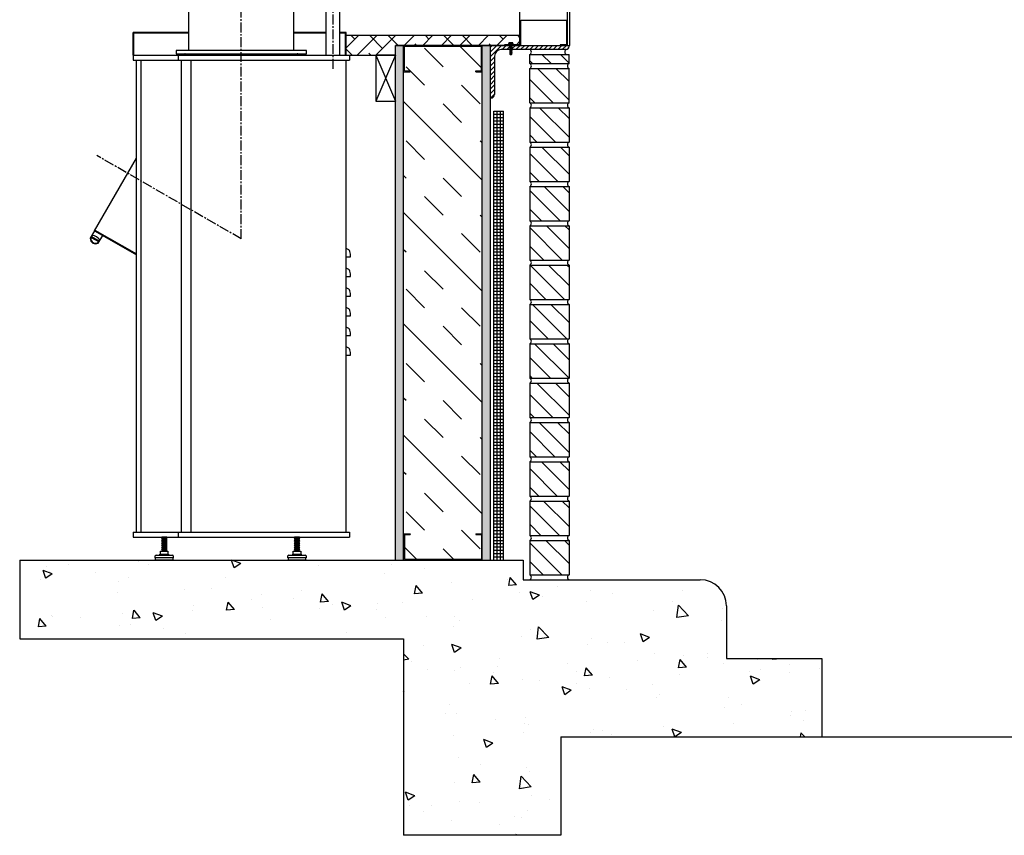
# Model space of a CAD drawing. Extents: x -861 to 621, y -20 to 657.
# Drawn here: x -413 to -338, y 163 to 225 of the extents above; entities that cross this region are included whole.
import ezdxf

# ---------------------------------------------------------------- set-up
doc = ezdxf.new("R2010")
doc.units = 0
doc.header["$MEASUREMENT"] = 0
doc.linetypes.add('CENTER2', pattern=[1.125, 0.75, -0.125, 0.125, -0.125])
doc.layers.get('0').update_dxf_attribs({"linetype": 'CONTINUOUS'})
for name, color, linetype in [('1', 1, 'CONTINUOUS'), ('251', 251, 'CONTINUOUS'), ('6', 6, 'CENTER2')]:
    doc.layers.add(name, color=color, linetype=linetype)

msp = doc.modelspace()

# ---------------------------------------------------------------- hatches: boundary and pattern name
at = {"layer": '251'}
h = msp.add_hatch(dxfattribs=at)
h.set_pattern_fill('ANSI38', color=256, scale=8, style=0)
h.paths.add_polyline_path([(-388.151964, 223.723998), (-388.151964, 222.973998), (-388.151964, 222.223998), (-384.401964, 222.223998), (-384.401964, 222.973998), (-383.776964, 222.973998), (-376.089464, 222.973998), (-376.089464, 223.036498), (-375.789464, 223.036498), (-375.789464, 223.064498), (-375.755714, 223.064498, 0.414213562), (-375.745714, 223.074498), (-375.745714, 223.149498, -0.414213562), (-375.720714, 223.174498), (-375.458214, 223.174498, -0.414213562), (-375.433214, 223.149498), (-375.433214, 223.074498, 0.414213562), (-375.423214, 223.064498), (-375.389464, 223.064498), (-375.389464, 223.036498), (-374.901964, 223.036498), (-374.901964, 223.723998)])
h = msp.add_hatch(dxfattribs=at)
h.set_pattern_fill('AR-SAND', color=256, scale=0.25, style=0)
h.set_pattern_definition([(142.5, (-213.88706, 99.724), (0.01574834, 0.48170594), [0, -0.38, 0, -0.425, 0, -0.40625]), (172.5, (-213.88706, 99.724), (-0.4424442, 0.7055365), [0, -0.205, 0, -0.3425, 0, -0.13125]), (212.5, (-213.57956, 99.724), (-0.7785355, 0.0014148), [0, -0.125, 0, -0.45, 0, -0.5875]), (222.5, (-213.57956, 99.724), (-0.7515317, 0.2194189), [0, -0.0625, 0, -0.295, 0, -0.3375])])
h.paths.add_polyline_path([(-377.776964, 183.723998), (-377.151964, 183.723998), (-377.151964, 222.973998), (-377.776964, 222.973998)])
h.paths.add_polyline_path([(-384.401964, 183.723998), (-383.776964, 183.723998), (-383.776964, 222.973998), (-384.401964, 222.973998)])
h = msp.add_hatch(dxfattribs=at)
h.set_pattern_fill('INSUL', color=256, scale=16, angle=45, style=0)
h.set_pattern_definition([(135, (-213.887, 99.724), (4.24264, 4.24264), []), (135, (-212.473, 101.138), (4.24264, 4.24264), [2, -2]), (135, (-211.0586, 102.5524), (4.24264, 4.24264), [2, -2])])
h.paths.add_polyline_path([(-377.776964, 185.723998), (-377.776964, 220.973998), (-378.276964, 220.973998), (-378.276964, 221.036498), (-377.839464, 221.036498), (-377.839464, 222.911498), (-383.714464, 222.911498), (-383.714464, 221.036498), (-383.276964, 221.036498), (-383.276964, 220.973998), (-383.776964, 220.973998), (-383.776964, 185.723998), (-383.276964, 185.723998), (-383.276964, 185.661498), (-383.714464, 185.661498), (-383.714464, 183.786498), (-377.839464, 183.786498), (-377.839464, 185.661498), (-378.276964, 185.661498), (-378.276964, 185.723998)])
h = msp.add_hatch(dxfattribs=at)
h.set_pattern_fill('ANSI31', color=256, scale=2, angle=90, style=0)
h.set_pattern_definition([(45, (-213.88706, 99.724), (0.1767767, -0.1767767), [])])
edge = h.paths.add_edge_path()
edge.add_line((-375.519464, 222.848998), (-375.494464, 222.869831))
edge.add_line((-375.494464, 222.869831), (-375.519464, 222.890665))
edge.add_line((-375.519464, 222.890665), (-375.494464, 222.911498))
edge.add_line((-375.494464, 222.911498), (-375.519464, 222.932331))
edge.add_line((-375.519464, 222.932331), (-375.494464, 222.953165))
edge.add_line((-375.494464, 222.953165), (-375.519464, 222.973998))
edge.add_line((-375.519464, 222.973998), (-371.151964, 222.973998))
edge.add_line((-371.151964, 222.973998), (-371.151964, 222.913998))
edge.add_ellipse((-371.401964, 222.913998), major_axis=(-0.176777, 0.176777), ratio=1, start_angle=135, end_angle=225, ccw=False)
edge.add_line((-371.401964, 222.663998), (-375.497464, 222.663998))
edge.add_line((-375.497464, 222.663998), (-375.519464, 222.682331))
edge.add_line((-375.519464, 222.682331), (-375.494464, 222.703165))
edge.add_line((-375.494464, 222.703165), (-375.519464, 222.723998))
edge.add_line((-375.519464, 222.723998), (-375.494464, 222.744831))
edge.add_line((-375.494464, 222.744831), (-375.519464, 222.765665))
edge.add_line((-375.519464, 222.765665), (-375.494464, 222.786498))
edge.add_line((-375.494464, 222.786498), (-375.519464, 222.807331))
edge.add_line((-375.519464, 222.807331), (-375.494464, 222.828165))
edge.add_line((-375.494464, 222.828165), (-375.519464, 222.848998))
edge = h.paths.add_edge_path()
edge.add_line((-377.151964, 222.973998), (-375.659464, 222.973998))
edge.add_line((-375.659464, 222.973998), (-375.684464, 222.953165))
edge.add_line((-375.684464, 222.953165), (-375.659464, 222.932331))
edge.add_line((-375.659464, 222.932331), (-375.684464, 222.911498))
edge.add_line((-375.684464, 222.911498), (-375.659464, 222.890665))
edge.add_line((-375.659464, 222.890665), (-375.684464, 222.869831))
edge.add_line((-375.684464, 222.869831), (-375.659464, 222.848998))
edge.add_line((-375.659464, 222.848998), (-375.684464, 222.828165))
edge.add_line((-375.684464, 222.828165), (-375.659464, 222.807331))
edge.add_line((-375.659464, 222.807331), (-375.684464, 222.786498))
edge.add_line((-375.684464, 222.786498), (-375.659464, 222.765665))
edge.add_line((-375.659464, 222.765665), (-375.684464, 222.744831))
edge.add_line((-375.684464, 222.744831), (-375.659464, 222.723998))
edge.add_line((-375.659464, 222.723998), (-375.684464, 222.703165))
edge.add_line((-375.684464, 222.703165), (-375.659464, 222.682331))
edge.add_line((-375.659464, 222.682331), (-375.681464, 222.663998))
edge.add_line((-375.681464, 222.663998), (-376.341964, 222.663998))
edge.add_ellipse((-376.341964, 222.163998), major_axis=(-0.353553, 0.353553), ratio=1, start_angle=-45, end_angle=45)
edge.add_line((-376.841964, 222.163998), (-376.841964, 219.223998))
edge.add_ellipse((-377.091964, 219.223998), major_axis=(0.176777, 0.176777), ratio=1, start_angle=225, end_angle=315, ccw=False)
edge.add_line((-377.091964, 218.973998), (-377.151964, 218.973998))
edge.add_line((-377.151964, 218.973998), (-377.151964, 222.973998))
h = msp.add_hatch(dxfattribs=at)
h.set_pattern_fill('ANSI31', color=256, scale=8, style=0)
h.set_pattern_definition([(135, (-213.8871, 99.724), (0.707107, 0.707107), [])])
h.paths.add_polyline_path([(-374.151964, 222.288998), (-371.151964, 222.288998), (-371.151964, 222.098998), (-371.151964, 221.598998), (-374.151964, 221.598998)])
h.paths.add_polyline_path([(-374.151964, 221.223998), (-371.151964, 221.223998), (-371.151964, 218.598998), (-374.151964, 218.598998)])
h.paths.add_polyline_path([(-374.151964, 218.223998), (-371.151964, 218.223998), (-371.151964, 215.598998), (-374.151964, 215.598998)])
h.paths.add_polyline_path([(-374.151964, 215.223998), (-371.151964, 215.223998), (-371.151964, 212.598998), (-374.151964, 212.598998)])
h.paths.add_polyline_path([(-374.151964, 212.223998), (-371.151964, 212.223998), (-371.151964, 209.598998), (-374.151964, 209.598998)])
h.paths.add_polyline_path([(-374.151964, 209.223998), (-371.151964, 209.223998), (-371.151964, 206.598998), (-374.151964, 206.598998)])
h.paths.add_polyline_path([(-374.151964, 206.223998), (-371.151964, 206.223998), (-371.151964, 203.598998), (-374.151964, 203.598998)])
h.paths.add_polyline_path([(-374.151964, 203.223998), (-371.151964, 203.223998), (-371.151964, 200.598998), (-374.151964, 200.598998)])
h.paths.add_polyline_path([(-374.151964, 200.223998), (-371.151964, 200.223998), (-371.151964, 197.598998), (-374.151964, 197.598998)])
h.paths.add_polyline_path([(-374.151964, 197.223998), (-371.151964, 197.223998), (-371.151964, 194.598998), (-374.151964, 194.598998)])
h.paths.add_polyline_path([(-374.151964, 194.223998), (-371.151964, 194.223998), (-371.151964, 191.598998), (-374.151964, 191.598998)])
h.paths.add_polyline_path([(-374.151964, 191.223998), (-371.151964, 191.223998), (-371.151964, 188.598998), (-374.151964, 188.598998)])
h.paths.add_polyline_path([(-374.151964, 188.223998), (-371.151964, 188.223998), (-371.151964, 185.598998), (-374.151964, 185.598998)])
h.paths.add_polyline_path([(-374.151964, 185.223998), (-371.151964, 185.223998), (-371.151964, 182.598998), (-374.151964, 182.598998)])
h = msp.add_hatch(dxfattribs=at)
h.set_pattern_fill('NET', color=256, scale=2, angle=90, style=0)
h.set_pattern_definition([(90, (-213.88706, 99.724), (0.25, 2e-17), []), (7e-15, (-213.88706, 99.724), (3e-17, -0.25), [])])
h.paths.add_polyline_path([(-376.901964, 183.723998), (-376.151964, 183.723998), (-376.151964, 217.973998), (-376.901964, 217.973998)])
h = msp.add_hatch(dxfattribs=at)
h.set_pattern_fill('AR-CONC', color=256, style=0)
h.set_pattern_definition([(130, (-213.887, 99.724), (-7.1726, -0.62752), [0.75, -8.25]), (185, (-213.887, 99.724), (1.38751, 7.52192), [0.6, -6.6]), (79.5486, (-214.485, 99.672), (-5.7851, 6.8944), [0.6374, -7.01142]), (133.816, (-213.887, 101.724), (-10.6724, -1.6552), [1.125, -12.375]), (83.3644, (-214.776, 101.586), (-9.34663, 9.7412), [0.9561, -10.51713]), (188.816, (-213.887, 101.724), (-9.3466, 9.7412), [0.9, -9.9]), (159, (-214.887, 101.224), (-5.96907, -4.02619), [0.75, -8.25]), (214, (-214.887, 101.224), (-2.43315, 7.2515), [0.6, -6.6]), (108.5486, (-215.3845, 100.8885), (-8.40223, 3.2253), [0.6374, -7.01142]), (142.5, (-213.887, 99.724), (-0.1216, 3.32894), [0, -6.52, 0, -6.7, 0, -6.625]), (172.5, (-213.887, 99.724), (-2.630695, 3.94412), [0, -3.82, 0, -6.37, 0, -2.525]), (212.5, (-211.657, 99.724), (-5.338224, -0.22555), [0, -2.5, 0, -7.8, 0, -10.35]), (222.5, (-210.657, 99.724), (-5.83186, 1.00105), [0, -3.25, 0, -5.18, 0, -7.35])])
h.paths.add_polyline_path([(-351.887064, 170.223998), (-351.887064, 176.223998), (-359.151964, 176.223998), (-359.151964, 180.223998, 0.414213562), (-361.151964, 182.223998), (-374.651964, 182.223998), (-374.651964, 183.723998), (-413.048663, 183.723998), (-413.048663, 177.723998), (-383.776964, 177.723998), (-383.776964, 162.723998), (-371.776964, 162.723998), (-371.776964, 170.223998)])

# ---------------------------------------------------------------- linework, layer by layer
for p, q in [((-389.668964, 222.223998), (-389.668964, 232.798254)), ((-388.634964, 222.223998), (-388.634964, 232.798254)), ((-400.151964, 222.598998), (-400.151964, 230.633952)), ((-392.151964, 222.598998), (-392.151964, 230.633952)), ((-404.401964, 222.223998), (-404.401964, 223.973998)), ((-400.151964, 223.973998), (-404.401964, 223.973998)), ((-400.151964, 223.911498), (-404.339464, 223.911498)), ((-404.339464, 222.223998), (-404.339464, 223.911498)), ((-389.668964, 223.973998), (-392.151964, 223.973998)), ((-389.668964, 223.911498), (-392.151964, 223.911498)), ((-388.151964, 223.973998), (-388.634964, 223.973998)), ((-388.214464, 223.911498), (-388.634964, 223.911498)), ((-388.214464, 222.223998), (-388.214464, 223.911498)), ((-388.151964, 222.223998), (-388.151964, 223.973998)), ((-391.183214, 222.598998), (-401.120714, 222.598998)), ((-401.120714, 222.598998), (-401.120714, 222.348998)), ((-401.120714, 222.348998), (-391.183214, 222.348998)), ((-400.401964, 222.286498), (-400.401964, 222.223998)), ((-391.901964, 222.223998), (-391.901964, 222.286498)), ((-391.183214, 222.348998), (-391.183214, 222.598998)), ((-404.401964, 222.223998), (-387.901964, 222.223998)), ((-404.401964, 222.223998), (-404.401964, 221.848998)), ((-404.401964, 221.848998), (-387.901964, 221.848998)), ((-404.151964, 185.848998), (-404.151964, 221.848998)), ((-403.776964, 185.848998), (-403.776964, 221.848998)), ((-400.964464, 222.223998), (-400.964464, 221.848998)), ((-400.714464, 185.848998), (-400.714464, 221.848998)), ((-399.964464, 185.848998), (-399.964464, 221.848998)), ((-388.151964, 185.848998), (-388.151964, 221.848998)), ((-387.901964, 222.223998), (-387.901964, 221.848998)), ((-407.343468, 208.839744), (-404.151964, 214.367592)), ((-407.343468, 208.839744), (-407.671204, 208.272089)), ((-407.343468, 208.839744), (-404.151964, 206.997129)), ((-407.312218, 208.893871), (-404.151964, 207.069297)), ((-407.627442, 208.259629), (-407.586507, 208.330531)), ((-407.586507, 208.330531), (-407.040485, 208.015285)), ((-407.559492, 208.377323), (-407.502207, 208.476542)), ((-407.013469, 208.062077), (-407.559492, 208.377323)), ((-407.040485, 208.015285), (-407.084529, 207.938997)), ((-407.052082, 207.906939), (-406.721012, 208.480369)), ((-406.953434, 208.16606), (-407.013469, 208.062077)), ((-388.151964, 206.848998), (-387.826964, 206.848998)), ((-388.151964, 205.348998), (-387.826964, 205.348998)), ((-388.151964, 203.848998), (-387.826964, 203.848998)), ((-388.151964, 202.348998), (-387.826964, 202.348998)), ((-388.151964, 200.848998), (-387.826964, 200.848998)), ((-388.151964, 199.348998), (-387.826964, 199.348998)), ((-404.401964, 185.848998), (-387.901964, 185.848998)), ((-404.401964, 185.848998), (-404.401964, 185.473998)), ((-404.401964, 185.473998), (-387.901964, 185.473998)), ((-400.964464, 185.848998), (-400.964464, 185.473998)), ((-400.964464, 185.848998), (-400.964464, 185.473998)), ((-387.901964, 185.848998), (-387.901964, 185.473998))]:
    msp.add_line(p, q)
for centre, radius, start, end in [((-400.464464, 222.286498), 0.0625, 0, 90), ((-391.839464, 222.286498), 0.0625, 90, 180), ((-407.264801, 208.253711), 0.406818, 177.41076399, 301.52598831), ((-407.264801, 208.253711), 0.362689, 179.06504811, 299.80461188), ((-407.566693, 207.722349), 0.756945, 35.88687423, 85.11294531)]:
    msp.add_arc(centre, radius, start, end)
for points in [[(-387.826964, 206.848998), (-387.826964, 206.98151), (-387.822327, 207.140458), (-387.891196, 207.303958), (-387.920084, 207.34944), (-387.977688, 207.407055), (-388.013857, 207.431909), (-388.078705, 207.458895), (-388.118295, 207.466958), (-388.151964, 207.466958)], [(-387.826964, 205.348998), (-387.826964, 205.48151), (-387.822327, 205.640458), (-387.891196, 205.803958), (-387.920084, 205.84944), (-387.977688, 205.907055), (-388.013857, 205.931909), (-388.078705, 205.958895), (-388.118295, 205.966958), (-388.151964, 205.966958)], [(-387.826964, 203.848998), (-387.826964, 203.98151), (-387.822327, 204.140458), (-387.891196, 204.303958), (-387.920084, 204.34944), (-387.977688, 204.407055), (-388.013857, 204.431909), (-388.078705, 204.458895), (-388.118295, 204.466958), (-388.151964, 204.466958)], [(-387.826964, 202.348998), (-387.826964, 202.48151), (-387.822327, 202.640458), (-387.891196, 202.803958), (-387.920084, 202.84944), (-387.977688, 202.907055), (-388.013857, 202.931909), (-388.078705, 202.958895), (-388.118295, 202.966958), (-388.151964, 202.966958)], [(-387.826964, 200.848998), (-387.826964, 200.98151), (-387.822327, 201.140458), (-387.891196, 201.303958), (-387.920084, 201.34944), (-387.977688, 201.407055), (-388.013857, 201.431909), (-388.078705, 201.458895), (-388.118295, 201.466958), (-388.151964, 201.466958)], [(-387.826964, 199.348998), (-387.826964, 199.48151), (-387.822327, 199.640458), (-387.891196, 199.803958), (-387.920084, 199.84944), (-387.977688, 199.907055), (-388.013857, 199.931909), (-388.078705, 199.958895), (-388.118295, 199.966958), (-388.151964, 199.966958)]]:
    msp.add_open_spline(points, degree=3, knots=[0, 0, 0, 0, 0.3975371636, 0.3975371636, 0.5322387427, 0.5322387427, 0.64195188, 0.64195188, 0.7429580225, 0.7429580225, 0.7429580225, 0.7429580225])
at = {"layer": '1'}
for p, q in [((-402.183214, 185.442748), (-402.214464, 185.473998)), ((-401.839464, 185.473998), (-402.214464, 185.473998)), ((-401.839464, 185.473998), (-401.870714, 185.442748)), ((-392.058214, 185.442748), (-392.089464, 185.473998)), ((-391.714464, 185.473998), (-392.089464, 185.473998)), ((-391.714464, 185.473998), (-391.745714, 185.442748)), ((-402.214464, 185.411498), (-402.183214, 185.442748)), ((-402.183214, 185.380248), (-402.214464, 185.411498)), ((-401.839464, 185.411498), (-402.214464, 185.411498)), ((-402.214464, 185.348998), (-402.183214, 185.380248)), ((-402.183214, 185.317748), (-402.214464, 185.348998)), ((-401.839464, 185.348998), (-402.214464, 185.348998)), ((-402.214464, 185.286498), (-402.183214, 185.317748)), ((-402.183214, 185.255248), (-402.214464, 185.286498)), ((-401.839464, 185.286498), (-402.214464, 185.286498)), ((-402.214464, 185.223998), (-402.183214, 185.255248)), ((-402.183214, 185.192748), (-402.214464, 185.223998)), ((-401.839464, 185.223998), (-402.214464, 185.223998)), ((-402.214464, 185.161498), (-402.183214, 185.192748)), ((-402.183214, 185.130248), (-402.214464, 185.161498)), ((-401.839464, 185.161498), (-402.214464, 185.161498)), ((-402.214464, 185.098998), (-402.183214, 185.130248)), ((-402.183214, 185.067748), (-402.214464, 185.098998)), ((-401.839464, 185.098998), (-402.214464, 185.098998)), ((-402.214464, 185.036498), (-402.183214, 185.067748)), ((-402.183214, 185.005248), (-402.214464, 185.036498)), ((-401.839464, 185.036498), (-402.214464, 185.036498)), ((-402.214464, 184.973998), (-402.183214, 185.005248)), ((-402.183214, 184.942748), (-402.214464, 184.973998)), ((-401.839464, 184.973998), (-402.214464, 184.973998)), ((-402.214464, 184.911498), (-402.183214, 184.942748)), ((-402.183214, 184.880248), (-402.214464, 184.911498)), ((-401.839464, 184.911498), (-402.214464, 184.911498)), ((-402.214464, 184.848998), (-402.183214, 184.880248)), ((-402.183214, 184.817748), (-402.214464, 184.848998)), ((-401.839464, 184.848998), (-402.214464, 184.848998)), ((-402.214464, 184.786498), (-402.183214, 184.817748)), ((-402.183214, 184.755248), (-402.214464, 184.786498)), ((-401.839464, 184.786498), (-402.214464, 184.786498)), ((-402.214464, 184.723998), (-402.183214, 184.755248)), ((-402.183214, 184.692748), (-402.214464, 184.723998)), ((-401.839464, 184.723998), (-402.214464, 184.723998)), ((-401.870714, 185.442748), (-402.183214, 185.442748)), ((-401.870714, 185.380248), (-402.183214, 185.380248)), ((-401.870714, 185.317748), (-402.183214, 185.317748)), ((-401.870714, 185.255248), (-402.183214, 185.255248)), ((-401.870714, 185.192748), (-402.183214, 185.192748)), ((-401.870714, 185.130248), (-402.183214, 185.130248)), ((-401.870714, 185.067748), (-402.183214, 185.067748)), ((-401.870714, 185.005248), (-402.183214, 185.005248)), ((-401.870714, 184.942748), (-402.183214, 184.942748)), ((-401.870714, 184.880248), (-402.183214, 184.880248)), ((-401.870714, 184.817748), (-402.183214, 184.817748)), ((-401.870714, 184.755248), (-402.183214, 184.755248)), ((-401.870714, 185.442748), (-401.839464, 185.411498)), ((-401.839464, 185.411498), (-401.870714, 185.380248)), ((-401.870714, 185.380248), (-401.839464, 185.348998)), ((-401.839464, 185.348998), (-401.870714, 185.317748)), ((-401.870714, 185.317748), (-401.839464, 185.286498)), ((-401.839464, 185.286498), (-401.870714, 185.255248)), ((-401.870714, 185.255248), (-401.839464, 185.223998)), ((-401.839464, 185.223998), (-401.870714, 185.192748)), ((-401.870714, 185.192748), (-401.839464, 185.161498)), ((-401.839464, 185.161498), (-401.870714, 185.130248)), ((-401.870714, 185.130248), (-401.839464, 185.098998)), ((-401.839464, 185.098998), (-401.870714, 185.067748)), ((-401.870714, 185.067748), (-401.839464, 185.036498)), ((-401.839464, 185.036498), (-401.870714, 185.005248)), ((-401.870714, 185.005248), (-401.839464, 184.973998)), ((-401.839464, 184.973998), (-401.870714, 184.942748)), ((-401.870714, 184.942748), (-401.839464, 184.911498)), ((-401.839464, 184.911498), (-401.870714, 184.880248)), ((-401.870714, 184.880248), (-401.839464, 184.848998)), ((-401.839464, 184.848998), (-401.870714, 184.817748)), ((-401.870714, 184.817748), (-401.839464, 184.786498)), ((-401.839464, 184.786498), (-401.870714, 184.755248)), ((-401.870714, 184.755248), (-401.839464, 184.723998)), ((-401.839464, 184.723998), (-401.870714, 184.692748)), ((-392.089464, 185.411498), (-392.058214, 185.442748)), ((-392.058214, 185.380248), (-392.089464, 185.411498)), ((-391.714464, 185.411498), (-392.089464, 185.411498)), ((-392.089464, 185.348998), (-392.058214, 185.380248)), ((-392.058214, 185.317748), (-392.089464, 185.348998)), ((-391.714464, 185.348998), (-392.089464, 185.348998)), ((-392.089464, 185.286498), (-392.058214, 185.317748)), ((-392.058214, 185.255248), (-392.089464, 185.286498)), ((-391.714464, 185.286498), (-392.089464, 185.286498)), ((-392.089464, 185.223998), (-392.058214, 185.255248)), ((-392.058214, 185.192748), (-392.089464, 185.223998)), ((-391.714464, 185.223998), (-392.089464, 185.223998)), ((-392.089464, 185.161498), (-392.058214, 185.192748)), ((-392.058214, 185.130248), (-392.089464, 185.161498)), ((-391.714464, 185.161498), (-392.089464, 185.161498)), ((-392.089464, 185.098998), (-392.058214, 185.130248)), ((-392.058214, 185.067748), (-392.089464, 185.098998)), ((-391.714464, 185.098998), (-392.089464, 185.098998)), ((-392.089464, 185.036498), (-392.058214, 185.067748)), ((-392.058214, 185.005248), (-392.089464, 185.036498)), ((-391.714464, 185.036498), (-392.089464, 185.036498)), ((-392.089464, 184.973998), (-392.058214, 185.005248)), ((-392.058214, 184.942748), (-392.089464, 184.973998)), ((-391.714464, 184.973998), (-392.089464, 184.973998)), ((-392.089464, 184.911498), (-392.058214, 184.942748)), ((-392.058214, 184.880248), (-392.089464, 184.911498)), ((-391.714464, 184.911498), (-392.089464, 184.911498)), ((-392.089464, 184.848998), (-392.058214, 184.880248)), ((-392.058214, 184.817748), (-392.089464, 184.848998)), ((-391.714464, 184.848998), (-392.089464, 184.848998)), ((-392.089464, 184.786498), (-392.058214, 184.817748)), ((-392.058214, 184.755248), (-392.089464, 184.786498)), ((-391.714464, 184.786498), (-392.089464, 184.786498)), ((-392.089464, 184.723998), (-392.058214, 184.755248)), ((-392.058214, 184.692748), (-392.089464, 184.723998)), ((-391.714464, 184.723998), (-392.089464, 184.723998)), ((-391.745714, 185.442748), (-392.058214, 185.442748)), ((-391.745714, 185.380248), (-392.058214, 185.380248)), ((-391.745714, 185.317748), (-392.058214, 185.317748)), ((-391.745714, 185.255248), (-392.058214, 185.255248)), ((-391.745714, 185.192748), (-392.058214, 185.192748)), ((-391.745714, 185.130248), (-392.058214, 185.130248)), ((-391.745714, 185.067748), (-392.058214, 185.067748)), ((-391.745714, 185.005248), (-392.058214, 185.005248)), ((-391.745714, 184.942748), (-392.058214, 184.942748)), ((-391.745714, 184.880248), (-392.058214, 184.880248)), ((-391.745714, 184.817748), (-392.058214, 184.817748)), ((-391.745714, 184.755248), (-392.058214, 184.755248)), ((-391.745714, 185.442748), (-391.714464, 185.411498)), ((-391.714464, 185.411498), (-391.745714, 185.380248)), ((-391.745714, 185.380248), (-391.714464, 185.348998)), ((-391.714464, 185.348998), (-391.745714, 185.317748)), ((-391.745714, 185.317748), (-391.714464, 185.286498)), ((-391.714464, 185.286498), (-391.745714, 185.255248)), ((-391.745714, 185.255248), (-391.714464, 185.223998)), ((-391.714464, 185.223998), (-391.745714, 185.192748)), ((-391.745714, 185.192748), (-391.714464, 185.161498)), ((-391.714464, 185.161498), (-391.745714, 185.130248)), ((-391.745714, 185.130248), (-391.714464, 185.098998)), ((-391.714464, 185.098998), (-391.745714, 185.067748)), ((-391.745714, 185.067748), (-391.714464, 185.036498)), ((-391.714464, 185.036498), (-391.745714, 185.005248)), ((-391.745714, 185.005248), (-391.714464, 184.973998)), ((-391.714464, 184.973998), (-391.745714, 184.942748)), ((-391.745714, 184.942748), (-391.714464, 184.911498)), ((-391.714464, 184.911498), (-391.745714, 184.880248)), ((-391.745714, 184.880248), (-391.714464, 184.848998)), ((-391.714464, 184.848998), (-391.745714, 184.817748)), ((-391.745714, 184.817748), (-391.714464, 184.786498)), ((-391.714464, 184.786498), (-391.745714, 184.755248)), ((-391.745714, 184.755248), (-391.714464, 184.723998)), ((-391.714464, 184.723998), (-391.745714, 184.692748)), ((-402.714464, 183.887473), (-402.714464, 184.036498)), ((-402.651964, 184.098998), (-401.401964, 184.098998)), ((-402.351435, 184.098998), (-402.351435, 184.161498)), ((-402.351435, 184.161498), (-401.702493, 184.161498)), ((-402.307964, 184.161498), (-402.307964, 184.411498)), ((-402.307964, 184.411498), (-401.745964, 184.411498)), ((-402.214464, 184.661498), (-402.183214, 184.692748)), ((-402.183214, 184.630248), (-402.214464, 184.661498)), ((-401.839464, 184.661498), (-402.214464, 184.661498)), ((-402.214464, 184.598998), (-402.183214, 184.630248)), ((-402.183214, 184.567748), (-402.214464, 184.598998)), ((-401.839464, 184.598998), (-402.214464, 184.598998)), ((-402.214464, 184.536498), (-402.183214, 184.567748)), ((-402.183214, 184.505248), (-402.214464, 184.536498)), ((-401.839464, 184.536498), (-402.214464, 184.536498)), ((-402.214464, 184.473998), (-402.183214, 184.505248)), ((-402.183214, 184.442748), (-402.214464, 184.473998)), ((-401.839464, 184.473998), (-402.214464, 184.473998)), ((-402.211535, 184.414427), (-402.183214, 184.442748)), ((-401.870714, 184.692748), (-402.183214, 184.692748)), ((-401.870714, 184.630248), (-402.183214, 184.630248)), ((-401.870714, 184.567748), (-402.183214, 184.567748)), ((-401.870714, 184.505248), (-402.183214, 184.505248)), ((-401.870714, 184.442748), (-402.183214, 184.442748)), ((-401.870714, 184.692748), (-401.839464, 184.661498)), ((-401.839464, 184.661498), (-401.870714, 184.630248)), ((-401.870714, 184.630248), (-401.839464, 184.598998)), ((-401.839464, 184.598998), (-401.870714, 184.567748)), ((-401.870714, 184.567748), (-401.839464, 184.536498)), ((-401.839464, 184.536498), (-401.870714, 184.505248)), ((-401.870714, 184.505248), (-401.839464, 184.473998)), ((-401.839464, 184.473998), (-401.870714, 184.442748)), ((-401.870714, 184.442748), (-401.842393, 184.414427)), ((-401.745964, 184.411498), (-401.745964, 184.161498)), ((-401.702493, 184.161498), (-401.702493, 184.098998)), ((-401.339464, 184.036498), (-401.339464, 183.887473)), ((-392.589464, 183.887473), (-392.589464, 184.036498)), ((-392.526964, 184.098998), (-391.276964, 184.098998)), ((-392.226435, 184.098998), (-392.226435, 184.161498)), ((-392.226435, 184.161498), (-391.577493, 184.161498)), ((-392.182964, 184.161498), (-392.182964, 184.411498)), ((-392.182964, 184.411498), (-391.620964, 184.411498)), ((-392.089464, 184.661498), (-392.058214, 184.692748)), ((-392.058214, 184.630248), (-392.089464, 184.661498)), ((-391.714464, 184.661498), (-392.089464, 184.661498)), ((-392.089464, 184.598998), (-392.058214, 184.630248)), ((-392.058214, 184.567748), (-392.089464, 184.598998)), ((-391.714464, 184.598998), (-392.089464, 184.598998)), ((-392.089464, 184.536498), (-392.058214, 184.567748)), ((-392.058214, 184.505248), (-392.089464, 184.536498)), ((-391.714464, 184.536498), (-392.089464, 184.536498)), ((-392.089464, 184.473998), (-392.058214, 184.505248)), ((-392.058214, 184.442748), (-392.089464, 184.473998)), ((-391.714464, 184.473998), (-392.089464, 184.473998)), ((-392.086535, 184.414427), (-392.058214, 184.442748)), ((-391.745714, 184.692748), (-392.058214, 184.692748)), ((-391.745714, 184.630248), (-392.058214, 184.630248)), ((-391.745714, 184.567748), (-392.058214, 184.567748)), ((-391.745714, 184.505248), (-392.058214, 184.505248)), ((-391.745714, 184.442748), (-392.058214, 184.442748)), ((-391.745714, 184.692748), (-391.714464, 184.661498)), ((-391.714464, 184.661498), (-391.745714, 184.630248)), ((-391.745714, 184.630248), (-391.714464, 184.598998)), ((-391.714464, 184.598998), (-391.745714, 184.567748)), ((-391.745714, 184.567748), (-391.714464, 184.536498)), ((-391.714464, 184.536498), (-391.745714, 184.505248)), ((-391.745714, 184.505248), (-391.714464, 184.473998)), ((-391.714464, 184.473998), (-391.745714, 184.442748)), ((-391.745714, 184.442748), (-391.717393, 184.414427)), ((-391.620964, 184.411498), (-391.620964, 184.161498)), ((-391.577493, 184.161498), (-391.577493, 184.098998)), ((-391.214464, 184.036498), (-391.214464, 183.887473)), ((-401.339464, 183.887473), (-402.714464, 183.887473)), ((-402.683214, 183.723998), (-402.683214, 183.887473)), ((-401.370714, 183.723998), (-402.683214, 183.723998)), ((-401.370714, 183.887473), (-401.370714, 183.723998)), ((-391.214464, 183.887473), (-392.589464, 183.887473)), ((-392.558214, 183.723998), (-392.558214, 183.887473)), ((-391.245714, 183.723998), (-392.558214, 183.723998)), ((-391.245714, 183.887473), (-391.245714, 183.723998))]:
    msp.add_line(p, q, dxfattribs=at)
for centre, radius, start, end in [((-402.651964, 184.036498), 0.0625, 90, 180), ((-402.218606, 184.421498), 0.01, 270, 315), ((-401.835322, 184.421498), 0.01, 225, 270), ((-401.401964, 184.036498), 0.0625, 0, 90), ((-392.526964, 184.036498), 0.0625, 90, 180), ((-392.093606, 184.421498), 0.01, 270, 315), ((-391.710322, 184.421498), 0.01, 225, 270), ((-391.276964, 184.036498), 0.0625, 0, 90)]:
    msp.add_arc(centre, radius, start, end, dxfattribs=at)
at = {"layer": '251'}
for p, q in [((-371.089464, 222.973998), (-371.089464, 261.723998)), ((-374.901964, 223.036498), (-374.901964, 260.661498)), ((-371.276964, 222.973998), (-371.276964, 260.723998)), ((-374.839464, 224.911498), (-371.339464, 224.911498)), ((-374.839464, 222.973998), (-374.839464, 224.911498)), ((-371.339464, 224.911498), (-371.339464, 223.036498)), ((-374.901964, 223.723998), (-388.151964, 223.723998)), ((-374.901964, 223.036498), (-376.089464, 223.036498)), ((-376.089464, 223.036498), (-376.089464, 222.973998)), ((-375.789464, 223.059498, 0.075777), (-375.789464, 223.041498, 0.075777)), ((-375.394464, 223.064498), (-375.784464, 223.064498)), ((-375.784464, 223.036498), (-375.40979, 223.036498)), ((-375.745714, 223.149498, 0.075777), (-375.745714, 223.074498, 0.075777)), ((-375.458214, 223.174498), (-375.720714, 223.174498)), ((-375.684464, 223.036498, 0.075777), (-375.659464, 223.015665, 0.075777)), ((-375.659464, 223.015665, 0.075777), (-375.684464, 222.994831, 0.075777)), ((-375.659464, 223.015665, 0.075777), (-375.519464, 223.015665, 0.075777)), ((-375.589464, 223.064498), (-375.589464, 223.174498)), ((-375.519464, 223.015665, 0.075777), (-375.494464, 223.036498, 0.075777)), ((-375.494464, 222.994831, 0.075777), (-375.519464, 223.015665, 0.075777)), ((-375.494464, 223.036498, 0.075777), (-375.394464, 223.036498, 0.075777)), ((-375.433214, 223.074498, 0.075777), (-375.433214, 223.149498, 0.075777)), ((-375.389464, 223.041498, 0.075777), (-375.389464, 223.059498, 0.075777)), ((-371.339464, 223.036498), (-371.839464, 223.036498)), ((-371.839464, 223.036498), (-371.839464, 222.973998)), ((-374.901964, 222.973998), (-384.401964, 222.973998)), ((-384.401964, 183.723998), (-384.401964, 222.973998)), ((-374.901964, 222.973998), (-384.401964, 222.973998)), ((-384.401964, 222.973998), (-383.776964, 222.973998)), ((-383.776964, 183.723998), (-383.776964, 222.973998)), ((-383.776964, 222.973998), (-377.776964, 222.973998)), ((-383.714464, 221.036498), (-383.714464, 222.911498)), ((-383.714464, 222.911498), (-377.839464, 222.911498)), ((-377.839464, 221.036498), (-377.839464, 222.911498)), ((-377.776964, 183.723998), (-377.776964, 222.973998)), ((-377.776964, 222.973998), (-377.151964, 222.973998)), ((-377.151964, 183.723998), (-377.151964, 222.973998)), ((-377.151964, 218.973998), (-377.151964, 222.973998)), ((-377.151964, 222.973998), (-371.151964, 222.973998)), ((-371.401964, 222.663998), (-376.341964, 222.663998)), ((-376.089464, 222.973998), (-374.839464, 222.973998)), ((-375.684464, 222.994831, 0.075777), (-375.494464, 222.994831, 0.075777)), ((-375.684464, 222.994831, 0.075777), (-375.659464, 222.973998, 0.075777)), ((-375.659464, 222.973998, 0.075777), (-375.684464, 222.953165, 0.075777)), ((-375.684464, 222.953165, 0.075777), (-375.494464, 222.953165, 0.075777)), ((-375.684464, 222.953165, 0.075777), (-375.659464, 222.932331, 0.075777)), ((-375.659464, 222.932331, 0.075777), (-375.684464, 222.911498, 0.075777)), ((-375.684464, 222.911498, 0.075777), (-375.494464, 222.911498, 0.075777)), ((-375.684464, 222.911498, 0.075777), (-375.659464, 222.890665, 0.075777)), ((-375.659464, 222.890665, 0.075777), (-375.684464, 222.869831, 0.075777)), ((-375.684464, 222.869831, 0.075777), (-375.494464, 222.869831, 0.075777)), ((-375.684464, 222.869831, 0.075777), (-375.659464, 222.848998, 0.075777)), ((-375.659464, 222.848998, 0.075777), (-375.684464, 222.828165, 0.075777)), ((-375.684464, 222.828165, 0.075777), (-375.494464, 222.828165, 0.075777)), ((-375.684464, 222.828165, 0.075777), (-375.659464, 222.807331, 0.075777)), ((-375.659464, 222.807331, 0.075777), (-375.684464, 222.786498, 0.075777)), ((-375.684464, 222.786498, 0.075777), (-375.494464, 222.786498, 0.075777)), ((-375.684464, 222.786498, 0.075777), (-375.659464, 222.765665, 0.075777)), ((-375.659464, 222.765665, 0.075777), (-375.684464, 222.744831, 0.075777)), ((-375.684464, 222.744831, 0.075777), (-375.659464, 222.723998, 0.075777)), ((-375.684464, 222.744831, 0.075777), (-375.494464, 222.744831, 0.075777)), ((-375.659464, 222.723998, 0.075777), (-375.684464, 222.703165, 0.075777)), ((-375.684464, 222.703165, 0.075777), (-375.494464, 222.703165, 0.075777)), ((-375.659464, 222.682331, 0.075777), (-375.684464, 222.703165, 0.075777)), ((-375.659464, 222.682331), (-375.684464, 222.661498)), ((-375.684464, 222.661498), (-375.494464, 222.661498)), ((-375.684464, 222.661498), (-375.659464, 222.640665)), ((-375.659464, 222.640665), (-375.684464, 222.619831)), ((-375.684464, 222.619831), (-375.494464, 222.619831)), ((-375.684464, 222.619831), (-375.659464, 222.598998)), ((-375.659464, 222.598998), (-375.684464, 222.578165)), ((-375.684464, 222.578165), (-375.494464, 222.578165)), ((-375.684464, 222.578165), (-375.659464, 222.557331)), ((-375.659464, 222.557331), (-375.684464, 222.536498)), ((-375.684464, 222.536498), (-375.494464, 222.536498)), ((-375.684464, 222.536498), (-375.659464, 222.515665)), ((-375.659464, 222.515665), (-375.680618, 222.498037)), ((-375.680618, 222.498037), (-375.679918, 222.491043)), ((-375.679918, 222.491043), (-375.659464, 222.473998)), ((-375.659464, 222.473998), (-375.676772, 222.459575)), ((-375.676772, 222.459575), (-375.675373, 222.445589)), ((-375.675373, 222.445589), (-375.659464, 222.432331)), ((-375.659464, 222.432331), (-375.672925, 222.421113)), ((-375.672925, 222.421113), (-375.670827, 222.400134)), ((-375.670827, 222.400134), (-375.659464, 222.390665)), ((-375.659464, 222.390665), (-375.669079, 222.382652)), ((-375.669079, 222.382652), (-375.666282, 222.35468)), ((-375.666282, 222.35468), (-375.659464, 222.348998)), ((-375.659464, 222.348998), (-375.665233, 222.34419)), ((-375.665233, 222.34419), (-375.661737, 222.309225)), ((-375.661737, 222.309225), (-375.659464, 222.307331)), ((-375.659464, 222.307331), (-375.661387, 222.305729)), ((-375.661387, 222.305729), (-375.661019, 222.302045)), ((-375.661019, 222.302045), (-375.643839, 222.286498)), ((-375.659464, 222.973998, 0.075777), (-375.519464, 222.973998, 0.075777)), ((-375.659464, 222.932331, 0.075777), (-375.519464, 222.932331, 0.075777)), ((-375.659464, 222.890665, 0.075777), (-375.519464, 222.890665, 0.075777)), ((-375.659464, 222.848998, 0.075777), (-375.519464, 222.848998, 0.075777)), ((-375.659464, 222.807331, 0.075777), (-375.519464, 222.807331, 0.075777)), ((-375.659464, 222.765665, 0.075777), (-375.519464, 222.765665, 0.075777)), ((-375.659464, 222.723998, 0.075777), (-375.519464, 222.723998, 0.075777)), ((-375.659464, 222.682331, 0.075777), (-375.519464, 222.682331, 0.075777)), ((-375.659464, 222.640665), (-375.519464, 222.640665)), ((-375.659464, 222.598998), (-375.519464, 222.598998)), ((-375.659464, 222.557331), (-375.519464, 222.557331)), ((-375.659464, 222.515665), (-375.519464, 222.515665)), ((-375.659464, 222.473998), (-375.519464, 222.473998)), ((-375.659464, 222.432331), (-375.519464, 222.432331)), ((-375.659464, 222.390665), (-375.519464, 222.390665)), ((-375.659464, 222.348998), (-375.519464, 222.348998)), ((-375.659464, 222.307331), (-375.519464, 222.307331)), ((-375.643839, 222.286498), (-375.535089, 222.286498)), ((-375.535089, 222.286498), (-375.517909, 222.302045)), ((-375.519464, 222.973998, 0.075777), (-375.494464, 222.994831, 0.075777)), ((-375.494464, 222.953165, 0.075777), (-375.519464, 222.973998, 0.075777)), ((-375.519464, 222.932331, 0.075777), (-375.494464, 222.953165, 0.075777)), ((-375.494464, 222.911498, 0.075777), (-375.519464, 222.932331, 0.075777)), ((-375.519464, 222.890665, 0.075777), (-375.494464, 222.911498, 0.075777)), ((-375.494464, 222.869831, 0.075777), (-375.519464, 222.890665, 0.075777)), ((-375.519464, 222.848998, 0.075777), (-375.494464, 222.869831, 0.075777)), ((-375.494464, 222.828165, 0.075777), (-375.519464, 222.848998, 0.075777)), ((-375.519464, 222.807331, 0.075777), (-375.494464, 222.828165, 0.075777)), ((-375.494464, 222.786498, 0.075777), (-375.519464, 222.807331, 0.075777)), ((-375.519464, 222.765665, 0.075777), (-375.494464, 222.786498, 0.075777)), ((-375.494464, 222.744831, 0.075777), (-375.519464, 222.765665, 0.075777)), ((-375.519464, 222.723998, 0.075777), (-375.494464, 222.744831, 0.075777)), ((-375.494464, 222.703165, 0.075777), (-375.519464, 222.723998, 0.075777)), ((-375.494464, 222.703165, 0.075777), (-375.519464, 222.682331, 0.075777)), ((-375.494464, 222.661498), (-375.519464, 222.682331)), ((-375.519464, 222.640665), (-375.494464, 222.661498)), ((-375.494464, 222.619831), (-375.519464, 222.640665)), ((-375.519464, 222.598998), (-375.494464, 222.619831)), ((-375.494464, 222.578165), (-375.519464, 222.598998)), ((-375.519464, 222.557331), (-375.494464, 222.578165)), ((-375.494464, 222.536498), (-375.519464, 222.557331)), ((-375.519464, 222.515665), (-375.494464, 222.536498)), ((-375.49831, 222.498037), (-375.519464, 222.515665)), ((-375.519464, 222.473998), (-375.499009, 222.491043)), ((-375.502156, 222.459575), (-375.519464, 222.473998)), ((-375.519464, 222.432331), (-375.503555, 222.445589)), ((-375.506002, 222.421113), (-375.519464, 222.432331)), ((-375.519464, 222.390665), (-375.5081, 222.400134)), ((-375.509848, 222.382652), (-375.519464, 222.390665)), ((-375.519464, 222.348998), (-375.512646, 222.35468)), ((-375.513695, 222.34419), (-375.519464, 222.348998)), ((-375.519464, 222.307331), (-375.517191, 222.309225)), ((-375.517541, 222.305729), (-375.519464, 222.307331)), ((-375.517909, 222.302045), (-375.517541, 222.305729)), ((-375.517191, 222.309225), (-375.513695, 222.34419)), ((-375.512646, 222.35468), (-375.509848, 222.382652)), ((-375.5081, 222.400134), (-375.506002, 222.421113)), ((-375.503555, 222.445589), (-375.502156, 222.459575)), ((-375.499009, 222.491043), (-375.49831, 222.498037)), ((-374.151964, 222.288998), (-371.151964, 222.288998)), ((-374.151964, 221.598998), (-374.151964, 222.288998)), ((-371.839464, 222.973998), (-371.089464, 222.973998)), ((-371.151964, 222.973998), (-371.151964, 222.913998)), ((-371.151964, 221.598998), (-371.151964, 222.288998)), ((-388.151964, 222.223998), (-384.401964, 222.223998)), ((-384.401964, 222.223998), (-385.901964, 218.723998)), ((-385.901964, 222.223998), (-384.401964, 218.723998)), ((-376.841964, 222.163998), (-376.841964, 219.223998)), ((-374.151964, 221.598998), (-371.151964, 221.598998)), ((-383.776964, 220.973998), (-383.276964, 220.973998)), ((-383.714464, 221.036498), (-383.276964, 221.036498)), ((-383.276964, 220.973998), (-383.276964, 221.036498)), ((-378.276964, 220.973998), (-378.276964, 221.036498)), ((-378.276964, 221.036498), (-377.839464, 221.036498)), ((-378.276964, 220.973998), (-377.776964, 220.973998)), ((-374.151964, 221.223998), (-371.151964, 221.223998)), ((-374.151964, 218.598998), (-374.151964, 221.223998)), ((-371.151964, 218.598998), (-371.151964, 221.223998)), ((-377.091964, 218.973998), (-377.151964, 218.973998)), ((-374.151964, 218.598998), (-371.151964, 218.598998)), ((-376.901964, 183.723998), (-376.901964, 217.973998)), ((-376.901964, 217.973998), (-376.151964, 217.973998)), ((-376.151964, 183.723998), (-376.151964, 217.973998)), ((-374.151964, 218.223998), (-371.151964, 218.223998)), ((-374.151964, 218.223998), (-374.151964, 215.598998)), ((-371.151964, 218.223998), (-371.151964, 215.598998)), ((-374.151964, 215.598998), (-371.151964, 215.598998)), ((-374.151964, 215.223998), (-371.151964, 215.223998)), ((-374.151964, 215.223998), (-374.151964, 212.598998)), ((-371.151964, 215.223998), (-371.151964, 212.598998)), ((-374.151964, 212.598998), (-371.151964, 212.598998)), ((-374.151964, 212.223998), (-371.151964, 212.223998)), ((-374.151964, 212.223998), (-374.151964, 209.598998)), ((-371.151964, 212.223998), (-371.151964, 209.598998)), ((-374.151964, 209.598998), (-371.151964, 209.598998)), ((-374.151964, 209.223998), (-371.151964, 209.223998)), ((-374.151964, 209.223998), (-374.151964, 206.598998)), ((-371.151964, 209.223998), (-371.151964, 206.598998)), ((-374.151964, 206.598998), (-371.151964, 206.598998)), ((-374.151964, 206.223998), (-371.151964, 206.223998)), ((-374.151964, 206.223998), (-374.151964, 203.598998)), ((-371.151964, 206.223998), (-371.151964, 203.598998)), ((-374.151964, 203.598998), (-371.151964, 203.598998)), ((-374.151964, 203.223998), (-374.151964, 200.598998)), ((-374.151964, 203.223998), (-371.151964, 203.223998)), ((-371.151964, 203.223998), (-371.151964, 200.598998)), ((-374.151964, 200.598998), (-371.151964, 200.598998)), ((-374.151964, 200.223998), (-371.151964, 200.223998)), ((-374.151964, 200.223998), (-374.151964, 197.598998)), ((-371.151964, 200.223998), (-371.151964, 197.598998)), ((-374.151964, 197.598998), (-371.151964, 197.598998)), ((-374.151964, 197.223998), (-371.151964, 197.223998)), ((-374.151964, 197.223998), (-374.151964, 194.598998)), ((-371.151964, 197.223998), (-371.151964, 194.598998)), ((-374.151964, 194.598998), (-371.151964, 194.598998)), ((-374.151964, 194.223998), (-371.151964, 194.223998)), ((-374.151964, 194.223998), (-374.151964, 191.598998)), ((-371.151964, 194.223998), (-371.151964, 191.598998)), ((-374.151964, 191.598998), (-371.151964, 191.598998)), ((-374.151964, 191.223998), (-371.151964, 191.223998)), ((-374.151964, 191.223998), (-374.151964, 188.598998)), ((-371.151964, 191.223998), (-371.151964, 188.598998)), ((-374.151964, 188.598998), (-371.151964, 188.598998)), ((-374.151964, 188.223998), (-371.151964, 188.223998)), ((-374.151964, 188.223998), (-374.151964, 185.598998)), ((-371.151964, 188.223998), (-371.151964, 185.598998)), ((-383.776964, 185.723998), (-383.276964, 185.723998)), ((-383.714464, 185.661498), (-383.276964, 185.661498)), ((-383.714464, 185.661498), (-383.714464, 183.786498)), ((-383.276964, 185.723998), (-383.276964, 185.661498)), ((-378.276964, 185.723998), (-377.776964, 185.723998)), ((-378.276964, 185.723998), (-378.276964, 185.661498)), ((-378.276964, 185.661498), (-377.839464, 185.661498)), ((-377.839464, 185.661498), (-377.839464, 183.786498)), ((-374.151964, 185.598998), (-371.151964, 185.598998)), ((-374.151964, 185.223998), (-371.151964, 185.223998)), ((-374.151964, 185.223998), (-374.151964, 182.598998)), ((-371.151964, 185.223998), (-371.151964, 182.598998)), ((-413.048663, 183.723998), (-374.651964, 183.723998)), ((-413.048663, 183.723998), (-413.048663, 177.723998)), ((-383.776964, 183.723998), (-377.776964, 183.723998)), ((-383.714464, 183.786498), (-377.839464, 183.786498)), ((-374.651964, 183.723998), (-374.651964, 182.223998)), ((-374.151964, 182.598998), (-371.151964, 182.598998)), ((-374.651964, 182.223998), (-361.151964, 182.223998)), ((-359.151964, 180.223998), (-359.151964, 176.223998)), ((-413.048663, 177.723998), (-383.776964, 177.723998)), ((-383.776964, 177.723998), (-383.776964, 162.723998)), ((-359.151964, 176.223998), (-351.887064, 176.223998)), ((-351.887064, 176.223998), (-351.887064, 170.223998)), ((-371.776964, 170.223998), (-351.887064, 170.223998)), ((-371.776964, 170.223998), (-371.776964, 162.723998)), ((-351.887064, 170.223998), (-202.038655, 170.223998)), ((-371.776964, 162.723998), (-383.776964, 162.723998))]:
    msp.add_line(p, q, dxfattribs=at)
msp.add_lwpolyline([(-385.901964, 218.723998), (-384.401964, 218.723998), (-384.401964, 222.223998), (-385.901964, 222.223998)], close=True, dxfattribs=at)
for centre, radius, start, end in [((-375.784464, 223.059498, 0.075777), 0.005, 90, 180), ((-375.784464, 223.041498, 0.075777), 0.005, 180, 270), ((-375.755714, 223.074498), 0.01, 270, 0), ((-375.755714, 223.074498, 0.075777), 0.01, 270, 0), ((-375.720714, 223.149498), 0.025, 90, 180), ((-375.458214, 223.149498), 0.025, 0, 90), ((-375.423214, 223.074498), 0.01, 180, 270), ((-375.423214, 223.074498, 0.075777), 0.01, 180, 270), ((-375.394464, 223.059498, 0.075777), 0.005, 0, 90), ((-375.394464, 223.041498, 0.075777), 0.005, 270, 0), ((-376.341964, 222.163998), 0.5, 90, 180), ((-374.230089, 222.476498), 0.203125, 292.61986495, 67.38013505), ((-371.273926, 222.476498), 0.203125, 112.61986495, 247.38013505), ((-371.401964, 222.913998), 0.25, 270, 0), ((-374.230089, 221.411498), 0.203125, 292.61986495, 67.38013505), ((-371.073839, 221.411498), 0.203125, 112.61986495, 247.38013505), ((-377.091964, 219.223998), 0.25, 270, 0), ((-374.230089, 218.411498), 0.203125, 292.61986495, 67.38013505), ((-371.073839, 218.411498), 0.203125, 112.61986495, 247.38013505), ((-374.230089, 215.411498), 0.203125, 292.61986495, 67.38013505), ((-371.073839, 215.411498), 0.203125, 112.61986495, 247.38013505), ((-374.230089, 212.411498), 0.203125, 292.61986495, 67.38013505), ((-371.073839, 212.411498), 0.203125, 112.61986495, 247.38013505), ((-374.230089, 209.411498), 0.203125, 292.61986495, 67.38013505), ((-371.073839, 209.411498), 0.203125, 112.61986495, 247.38013505), ((-374.230089, 206.411498), 0.203125, 292.61986495, 67.38013505), ((-371.073839, 206.411498), 0.203125, 112.61986495, 247.38013505), ((-374.230089, 203.411498), 0.203125, 292.61986495, 67.38013505), ((-371.073839, 203.411498), 0.203125, 112.61986495, 247.38013505), ((-374.230089, 200.411498), 0.203125, 292.61986495, 67.38013505), ((-371.073839, 200.411498), 0.203125, 112.61986495, 247.38013505), ((-374.230089, 197.411498), 0.203125, 292.61986495, 67.38013505), ((-371.073839, 197.411498), 0.203125, 112.61986495, 247.38013505), ((-374.230089, 194.411498), 0.203125, 292.61986495, 67.38013505), ((-371.073839, 194.411498), 0.203125, 112.61986495, 247.38013505), ((-374.230089, 191.411498), 0.203125, 292.61986495, 67.38013505), ((-371.073839, 191.411498), 0.203125, 112.61986495, 247.38013505), ((-374.230089, 188.411498), 0.203125, 292.61986495, 67.38013505), ((-371.073839, 188.411498), 0.203125, 112.61986495, 247.38013505), ((-374.230089, 185.411498), 0.203125, 292.61986495, 67.38013505), ((-371.073839, 185.411498), 0.203125, 112.61986495, 247.38013505), ((-374.230089, 182.411498), 0.203125, 292.61986495, 67.38013505), ((-371.073839, 182.411498), 0.203125, 112.61986495, 247.38013505), ((-361.151964, 180.223998), 2, 0, 90)]:
    msp.add_arc(centre, radius, start, end, dxfattribs=at)
at = {"layer": '6'}
for p, q in [((-396.151964, 208.223998), (-396.151964, 232.798254)), ((-389.151964, 221.204528), (-389.151964, 232.798254)), ((-396.151964, 208.223998), (-407.175417, 214.588392))]:
    msp.add_line(p, q, dxfattribs=at)

doc.saveas('drawing.dxf')
